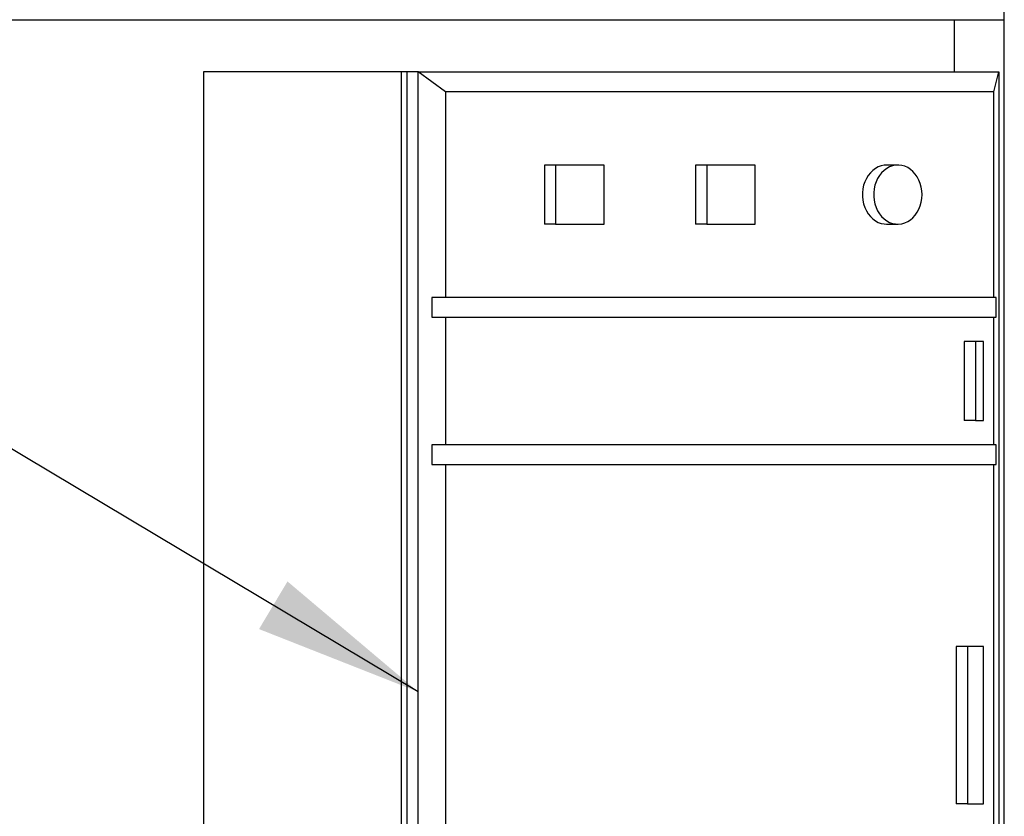
# Model space of a CAD drawing. Units: millimetres. Extents: x 10 to 410, y 10 to 287.
# Drawn here: x 67 to 91, y 103 to 122 of the extents above; entities that cross this region are included whole.
import ezdxf

# ---------------------------------------------------------------- set-up
doc = ezdxf.new("R2010")
doc.units = ezdxf.units.MM
doc.linetypes.add('SLD-Solid', pattern=[0])
doc.styles.add('SLDTEXTSTYLE0', font='arial.ttf', dxfattribs={"width": 0.948})
doc.styles.get("Standard").update_dxf_attribs({"font": 'arial.ttf'})
doc.dimstyles.new('SLDDIMSTYLE1', dxfattribs={"dimtxt": 3.5, "dimasz": 4, "dimexe": 0, "dimexo": 0.0625, "dimgap": 0.875, "dimtad": 1, "dimdec": 0, "dimlfac": 15, "dimrnd": 1e-09, "dimzin": 12, "dimdsep": 46, "dimtxsty": 'SLDTEXTSTYLE0', "dimsah": 1, "dimcen": 0.09, "dimadec": 0, "dimazin": 3, "dimtfac": 1, "dimtdec": 3, "dimtofl": 0, "dimtmove": 0, "dimatfit": 3, "dimfxl": 1, "dimfrac": 2, "dimtolj": 1, "dimtzin": 12, "dimarcsym": 0})
doc.dimstyles.new('SLDDIMSTYLE2', dxfattribs={"dimtxt": 0.18, "dimasz": 4, "dimexe": 0, "dimexo": 0.0625, "dimgap": 0, "dimtad": 0, "dimtih": 1, "dimtoh": 1, "dimdec": 0, "dimrnd": 1e-09, "dimzin": 0, "dimdsep": 46, "dimtxsty": 'Standard', "dimsah": 1, "dimcen": 0.09, "dimadec": 0, "dimazin": 0, "dimtfac": 4, "dimtdec": 0, "dimtofl": 0, "dimtmove": 0, "dimatfit": 3, "dimfxl": 1, "dimfrac": 2, "dimtolj": 1, "dimtzin": 0, "dimarcsym": 0})

# ---------------------------------------------------------------- blocks, each defined once
blk = doc.blocks.new('_D_1')
at = {"color": 7, "linetype": 'SLD-Solid', "lineweight": 0, "transparency": 16777216}
for p, q in [((74.627, 222.78), (25.365, 222.78)), ((26.365, 73.771), (26.365, 222.78)), ((39.649, 73.771), (25.365, 73.771))]:
    blk.add_line(p, q, dxfattribs=at)
at = {"color": 7, "linetype": 'SLD-Solid', "lineweight": 18, "transparency": 16777216}
for points in [[(26.365, 222.78), (25.765, 218.78), (26.965, 218.78)], [(26.365, 73.771), (26.965, 77.771), (25.765, 77.771)]]:
    blk.add_solid(points, dxfattribs=at)
at = {"color": 7, "linetype": 'SLD-Solid', "lineweight": 18, "transparency": 16777216, "insert": (21.853, 146.54), "char_height": 3.5, "attachment_point": 1, "rotation": 90, "style": 'SLDTEXTSTYLE0'}
blk.add_mtext('H', dxfattribs=at)

msp = doc.modelspace()

# ---------------------------------------------------------------- hatches: boundary and pattern name
at = {"linetype": 'SLD-Solid', "lineweight": 18}
h = msp.add_hatch(dxfattribs=at)
h.set_pattern_fill('ANSI31', style=0)
edge = h.paths.add_edge_path(flags=0)
edge.add_spline(control_points=[(54.928, 134.751), (51.808, 130.938), (49.223, 126.619), (47.34, 122.067), (45.18, 116.848), (43.892, 111.184), (43.581, 105.545), (43.271, 99.901), (43.931, 94.126), (45.507, 88.697), (46.4, 85.623), (47.592, 82.621), (49.051, 79.771)], knot_values=[1.121151, 1.121151, 1.121151, 1.121151, 1.345675, 1.345675, 1.345675, 1.603121, 1.603121, 1.603121, 1.860774, 1.860774, 1.860774, 2.006307, 2.006307, 2.006307, 2.006307], weights=[1, 1, 1, 1, 1, 1, 1, 1, 1, 1, 1, 1, 1], degree=3, periodic=0)
edge.add_line((49.051, 79.771), (49.805, 79.771))
edge.add_spline(control_points=[(49.805, 79.771), (48.349, 82.568), (47.154, 85.517), (46.253, 88.538), (44.659, 93.883), (43.966, 99.577), (44.232, 105.149), (44.498, 110.716), (45.729, 116.313), (47.823, 121.478), (49.653, 125.992), (52.178, 130.28), (55.238, 134.069)], knot_values=[1.240625, 1.240625, 1.240625, 1.240625, 1.381957, 1.381957, 1.381957, 1.632649, 1.632649, 1.632649, 1.883127, 1.883127, 1.883127, 2.101986, 2.101986, 2.101986, 2.101986], weights=[1, 1, 1, 1, 1, 1, 1, 1, 1, 1, 1, 1, 1], degree=3, periodic=0)
edge.add_line((55.238, 134.069), (60.653, 134.069))
edge.add_spline(control_points=[(60.653, 134.069), (60.739, 134.181), (60.826, 134.291), (60.914, 134.402), (64.076, 138.391), (67.902, 141.929), (72.125, 144.771)], knot_values=[1.750495, 1.750495, 1.750495, 1.750495, 1.756782, 1.756782, 1.756782, 1.986942, 1.986942, 1.986942, 1.986942], weights=[1, 1, 1, 1, 1, 1, 1], degree=3, periodic=0)
edge.add_line((72.125, 144.771), (70.941, 144.771))
edge.add_spline(control_points=[(70.941, 144.771), (69.631, 143.852), (68.364, 142.87), (67.147, 141.831), (64.657, 139.703), (62.364, 137.321), (60.334, 134.751)], knot_values=[4.333803, 4.333803, 4.333803, 4.333803, 4.404963, 4.404963, 4.404963, 4.551332, 4.551332, 4.551332, 4.551332], weights=[1, 1, 1, 1, 1, 1, 1], degree=3, periodic=0)
edge.add_line((60.334, 134.751), (54.928, 134.751))

# ---------------------------------------------------------------- linework, layer by layer
at = {"color": 7, "linetype": 'SLD-Solid', "lineweight": 25}
for p, q in [((90.649, 79.771), (90.649, 208.138)), ((67.018, 122.002), (90.649, 122.002)), ((89.469, 120.763), (89.469, 122.002)), ((71.671, 120.763), (71.671, 98.673)), ((76.358, 120.763), (71.671, 120.763)), ((76.358, 120.763), (76.358, 98.771)), ((76.492, 120.763), (76.358, 120.763)), ((76.492, 120.763), (76.492, 98.771)), ((76.759, 120.763), (76.492, 120.763)), ((76.759, 98.771), (76.759, 120.763)), ((77.409, 120.296), (76.759, 120.763)), ((76.759, 120.763), (90.518, 120.763)), ((90.403, 120.296), (90.518, 120.763)), ((90.518, 120.763), (90.518, 92.763)), ((77.409, 120.296), (77.409, 115.419)), ((90.403, 120.296), (77.409, 120.296)), ((90.403, 115.419), (90.403, 120.296)), ((79.749, 118.557), (79.749, 117.157)), ((80.017, 118.557), (79.749, 118.557)), ((80.017, 118.557), (80.017, 117.157)), ((81.164, 118.557), (80.017, 118.557)), ((81.164, 117.157), (81.164, 118.557)), ((83.333, 118.557), (83.333, 117.157)), ((83.601, 118.557), (83.333, 118.557)), ((83.601, 118.557), (83.601, 117.157)), ((84.747, 118.557), (83.601, 118.557)), ((84.747, 117.157), (84.747, 118.557)), ((88.128, 118.557), (87.86, 118.557)), ((80.017, 117.157), (79.749, 117.157)), ((80.017, 117.157), (81.164, 117.157)), ((83.601, 117.157), (83.333, 117.157)), ((83.601, 117.157), (84.747, 117.157)), ((87.86, 117.157), (88.128, 117.157)), ((77.409, 115.419), (77.084, 115.419)), ((77.084, 115.419), (77.084, 114.952)), ((90.403, 115.419), (77.409, 115.419)), ((90.46, 115.419), (90.403, 115.419)), ((90.46, 114.952), (90.46, 115.419)), ((77.084, 114.952), (77.409, 114.952)), ((77.409, 114.952), (77.409, 111.926)), ((77.409, 114.952), (90.403, 114.952)), ((90.403, 111.926), (90.403, 114.952)), ((90.403, 114.952), (90.46, 114.952)), ((89.7, 114.373), (89.7, 112.506)), ((89.968, 114.373), (89.7, 114.373)), ((89.968, 114.373), (89.968, 112.506)), ((90.159, 114.373), (89.968, 114.373)), ((90.159, 112.506), (90.159, 114.373)), ((89.968, 112.506), (89.7, 112.506)), ((89.968, 112.506), (90.159, 112.506)), ((77.409, 111.926), (77.084, 111.926)), ((77.084, 111.926), (77.084, 111.46)), ((90.403, 111.926), (77.409, 111.926)), ((90.46, 111.926), (90.403, 111.926)), ((90.46, 111.46), (90.46, 111.926)), ((77.084, 111.46), (77.409, 111.46)), ((77.409, 111.46), (77.409, 99.107)), ((77.409, 111.46), (90.403, 111.46)), ((90.403, 99.107), (90.403, 111.46)), ((90.403, 111.46), (90.46, 111.46)), ((89.509, 107.15), (89.509, 103.417)), ((89.777, 107.15), (89.509, 107.15)), ((89.777, 107.15), (89.777, 103.417)), ((90.159, 107.15), (89.777, 107.15)), ((90.159, 103.417), (90.159, 107.15)), ((89.777, 103.417), (89.509, 103.417)), ((89.777, 103.417), (90.159, 103.417))]:
    msp.add_line(p, q, dxfattribs=at)
at = {"color": 7, "linetype": 'SLD-Solid', "lineweight": 25, "flags": 128}
for points in [[(87.86, 118.557), (87.805, 118.554), (87.732, 118.54), (87.662, 118.514), (87.595, 118.478), (87.532, 118.431), (87.475, 118.376), (87.423, 118.311), (87.38, 118.239), (87.344, 118.161), (87.316, 118.078), (87.297, 117.991), (87.288, 117.902), (87.288, 117.813), (87.297, 117.724), (87.316, 117.637), (87.344, 117.554), (87.38, 117.475), (87.423, 117.404), (87.475, 117.339), (87.532, 117.283), (87.595, 117.237), (87.662, 117.2), (87.732, 117.175), (87.805, 117.161), (87.86, 117.157)], [(88.701, 117.857), (88.696, 117.947), (88.682, 118.035), (88.659, 118.12), (88.627, 118.201), (88.587, 118.276), (88.54, 118.344), (88.485, 118.405), (88.425, 118.456), (88.36, 118.497), (88.291, 118.528), (88.219, 118.548), (88.146, 118.557), (88.073, 118.554), (88, 118.54), (87.93, 118.514), (87.863, 118.478), (87.8, 118.431), (87.742, 118.376), (87.691, 118.311), (87.647, 118.239), (87.611, 118.161), (87.584, 118.078), (87.565, 117.991), (87.556, 117.902), (87.556, 117.813), (87.565, 117.724), (87.584, 117.637), (87.611, 117.554), (87.647, 117.475), (87.691, 117.404), (87.742, 117.339), (87.8, 117.283), (87.863, 117.237), (87.93, 117.2), (88, 117.175), (88.073, 117.161), (88.146, 117.158), (88.219, 117.166), (88.291, 117.186), (88.36, 117.217), (88.425, 117.259), (88.485, 117.31), (88.54, 117.37), (88.587, 117.439), (88.627, 117.514), (88.659, 117.595), (88.682, 117.68), (88.696, 117.768), (88.701, 117.857)]]:
    msp.add_lwpolyline(points, dxfattribs=at)

# ---------------------------------------------------------------- dimensions: what is measured, and where the dimension line sits
at = {"color": 7, "linetype": 'SLD-Solid', "lineweight": 18}
dim = msp.add_linear_dim(base=(26.365, 222.78), p1=(40.649, 73.771), p2=(75.627, 222.78), angle=90, dimstyle='SLDDIMSTYLE1', dxfattribs=at)
dim.commit()
dim.dimension.update_dxf_attribs({"geometry": '_D_1', "text_midpoint": (26.365, 148.276), "dimtype": 160})

# ---------------------------------------------------------------- leaders
at = {"color": 7, "linetype": 'Continuous', "lineweight": 0}
msp.add_leader([(76.759, 106.074), (40.771, 127.574)], dimstyle='SLDDIMSTYLE2', dxfattribs=at)

doc.saveas('drawing.dxf')
